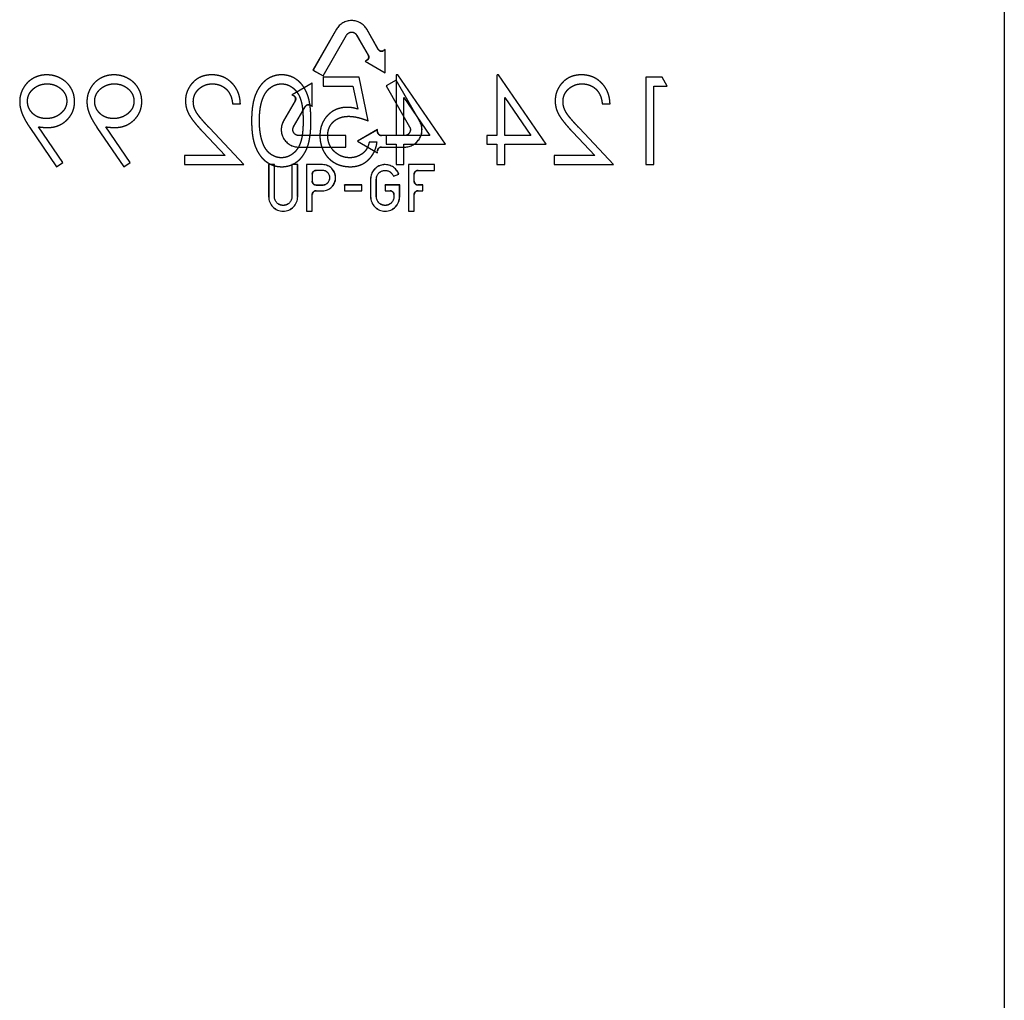
# Model space of a CAD drawing. Units: millimetres. Extents: x 63 to 4291, y 73 to 3057.
# Drawn here: x 880 to 948, y 1625 to 1693 of the extents above; entities that cross this region are included whole.
import ezdxf

# ---------------------------------------------------------------- set-up
doc = ezdxf.new("R2010")
doc.units = ezdxf.units.MM
doc.header["$LTSCALE"] = 2
doc.linetypes.add('Dashed', pattern=[5.7, 4.56, -1.14])
doc.layers.add('Dimensions', color=7, linetype='Continuous')
doc.layers.add('Hidden (ISO)', color=7, linetype='Dashed')

# ---------------------------------------------------------------- blocks, each defined once
blk = doc.blocks.new('LD 245 00-IP66_Sheet_VIEW1')
at = {"layer": 'Hidden (ISO)', "ltscale": 0.921053}
for p, q in [((-1.153, 204.255), (-2.769, 201.455)), ((-1.149, 204.253), (-2.763, 201.456)), ((1.718, 202.874), (0.922, 204.253)), ((1.72, 202.88), (0.926, 204.255)), ((-2.078, 201.061), (-0.464, 203.857)), ((-2.076, 201.055), (-0.46, 203.855)), ((0.233, 203.855), (1.027, 202.48)), ((0.237, 203.857), (1.033, 202.478)), ((2.192, 201.262), (2.192, 202.847)), ((2.196, 201.255), (2.196, 202.855)), ((0.81, 202.055), (2.196, 201.255)), ((0.819, 202.055), (2.192, 201.262)), ((-2.769, 201.455), (-2.076, 201.055)), ((-2.763, 201.456), (-2.078, 201.061)), ((0.402, 200.97), (-2.06, 200.97)), ((-2.06, 200.97), (-2.06, 200.355)), ((1.017, 197.97), (0.402, 200.97)), ((2.94, 201.124), (2.94, 196.97)), ((6.325, 196.355), (3.05, 201.124)), ((9.863, 201.124), (9.863, 196.97)), ((13.248, 196.355), (9.973, 201.124)), ((21.204, 200.97), (20.094, 200.97)), ((20.094, 200.97), (20.094, 194.97)), ((21.556, 200.355), (21.204, 200.97)), ((-2.823, 200.562), (-4.208, 199.762)), ((-2.827, 200.554), (-4.2, 199.762)), ((-2.827, 198.97), (-2.827, 200.554)), ((-2.823, 198.962), (-2.823, 200.562)), ((-2.06, 200.355), (-0.019, 200.355)), ((-0.019, 200.355), (0.305, 198.777)), ((2.942, 200.762), (2.25, 200.362)), ((2.25, 200.362), (3.866, 197.562)), ((2.941, 200.756), (2.256, 200.36)), ((2.256, 200.36), (3.87, 197.564)), ((4.555, 197.96), (2.941, 200.756)), ((4.559, 197.962), (2.942, 200.762)), ((20.633, 200.355), (21.556, 200.355)), ((20.633, 194.97), (20.633, 200.355)), ((3.479, 196.97), (3.479, 199.576)), ((3.479, 199.576), (5.267, 196.97)), ((10.402, 196.97), (10.402, 199.576)), ((10.402, 199.576), (12.19, 196.97)), ((-8.29, 199.124), (-7.752, 199.124)), ((-3.992, 199.337), (-4.786, 197.962)), ((-3.986, 199.338), (-4.782, 197.96)), ((-4.097, 197.564), (-3.301, 198.943)), ((-4.093, 197.562), (-3.299, 198.937)), ((17.094, 199.124), (17.633, 199.124)), ((-22.215, 197.518), (-20.367, 194.817)), ((-19.937, 195.116), (-21.605, 197.554)), ((-17.599, 197.518), (-15.752, 194.817)), ((-15.322, 195.116), (-16.99, 197.554)), ((-7.521, 194.97), (-9.848, 197.454)), ((17.863, 194.97), (15.537, 197.454)), ((-10.307, 197.188), (-8.806, 195.586)), ((-0.513, 196.962), (-3.747, 196.962)), ((-0.518, 196.958), (-3.747, 196.958)), ((-0.518, 196.166), (-0.518, 196.958)), ((-0.513, 196.162), (-0.513, 196.962)), ((1.672, 197.362), (0.287, 196.562)), ((1.668, 197.354), (0.295, 196.562)), ((3.52, 196.958), (1.928, 196.958)), ((3.52, 196.962), (1.932, 196.962)), ((2.94, 196.97), (2.248, 196.97)), ((2.248, 196.97), (2.248, 196.355)), ((5.267, 196.97), (3.479, 196.97)), ((9.863, 196.97), (9.171, 196.97)), ((9.171, 196.97), (9.171, 196.355)), ((12.19, 196.97), (10.402, 196.97)), ((15.077, 197.188), (16.579, 195.586)), ((-3.747, 196.166), (-0.518, 196.166)), ((-3.747, 196.162), (-0.513, 196.162)), ((0.287, 196.562), (1.672, 195.762)), ((0.295, 196.562), (1.668, 195.77)), ((1.633, 196.509), (1.094, 196.509)), ((1.928, 196.166), (3.52, 196.166)), ((1.932, 196.162), (3.52, 196.162)), ((2.248, 196.355), (2.94, 196.355)), ((2.94, 196.355), (2.94, 194.97)), ((3.479, 196.355), (6.325, 196.355)), ((3.479, 194.97), (3.479, 196.355)), ((9.171, 196.355), (9.863, 196.355)), ((9.863, 196.355), (9.863, 194.97)), ((10.402, 196.355), (13.248, 196.355)), ((10.402, 194.97), (10.402, 196.355)), ((-8.806, 195.586), (-11.598, 195.586)), ((-11.598, 195.586), (-11.598, 194.97)), ((16.579, 195.586), (13.787, 195.586)), ((13.787, 195.586), (13.787, 194.97)), ((-20.367, 194.817), (-19.937, 195.116)), ((-15.752, 194.817), (-15.322, 195.116)), ((-11.598, 194.97), (-7.521, 194.97)), ((-5.813, 194.962), (-5.813, 192.762)), ((-5.413, 194.962), (-5.813, 194.962)), ((-5.418, 194.958), (-5.809, 194.958)), ((-5.809, 194.958), (-5.809, 192.762)), ((-5.418, 192.762), (-5.418, 194.958)), ((-5.413, 192.762), (-5.413, 194.962)), ((-4.213, 194.962), (-4.213, 192.762)), ((-3.813, 194.962), (-4.213, 194.962)), ((-3.818, 194.958), (-4.209, 194.958)), ((-4.209, 194.958), (-4.209, 192.762)), ((-3.818, 192.762), (-3.818, 194.958)), ((-3.813, 192.762), (-3.813, 194.962)), ((-2.113, 194.962), (-3.213, 194.962)), ((-3.213, 194.962), (-3.213, 191.762)), ((-3.209, 194.958), (-3.209, 191.766)), ((-2.113, 194.958), (-3.209, 194.958)), ((2.94, 194.97), (3.479, 194.97)), ((3.787, 194.962), (3.787, 191.762)), ((5.587, 194.962), (3.787, 194.962)), ((5.582, 194.958), (3.791, 194.958)), ((3.791, 194.958), (3.791, 191.766)), ((5.582, 194.566), (5.582, 194.958)), ((5.587, 194.562), (5.587, 194.962)), ((9.863, 194.97), (10.402, 194.97)), ((13.787, 194.97), (17.863, 194.97)), ((20.094, 194.97), (20.633, 194.97)), ((-2.818, 194.306), (-2.818, 193.818)), ((-2.813, 194.302), (-2.813, 193.822)), ((-2.113, 194.566), (-2.558, 194.566)), ((-2.113, 194.562), (-2.553, 194.562)), ((2.752, 194.162), (3.129, 194.295)), ((2.755, 194.168), (3.124, 194.298)), ((4.182, 193.818), (4.182, 194.306)), ((4.187, 193.822), (4.187, 194.302)), ((4.442, 194.566), (5.582, 194.566)), ((4.447, 194.562), (5.587, 194.562)), ((-2.558, 193.558), (-2.113, 193.558)), ((-2.553, 193.562), (-2.113, 193.562)), ((-0.613, 193.562), (-0.613, 193.162)), ((0.587, 193.562), (-0.613, 193.562)), ((-0.609, 193.558), (-0.609, 193.166)), ((0.582, 193.558), (-0.609, 193.558)), ((0.582, 193.166), (0.582, 193.558)), ((0.587, 193.162), (0.587, 193.562)), ((1.187, 193.962), (1.187, 192.762)), ((1.191, 193.962), (1.191, 192.762)), ((1.582, 192.762), (1.582, 193.962)), ((1.587, 192.762), (1.587, 193.962)), ((2.187, 193.562), (2.187, 193.162)), ((3.187, 193.562), (2.187, 193.562)), ((2.191, 193.558), (2.191, 193.166)), ((3.182, 193.558), (2.191, 193.558)), ((3.182, 192.762), (3.182, 193.558)), ((3.187, 192.762), (3.187, 193.562)), ((4.782, 193.558), (4.442, 193.558)), ((4.787, 193.562), (4.447, 193.562)), ((4.782, 193.166), (4.782, 193.558)), ((4.787, 193.162), (4.787, 193.562)), ((-2.818, 191.766), (-2.818, 192.906)), ((-2.813, 191.762), (-2.813, 192.902)), ((-2.558, 193.166), (-2.113, 193.166)), ((-2.553, 193.162), (-2.113, 193.162)), ((-0.613, 193.162), (0.587, 193.162)), ((-0.609, 193.166), (0.582, 193.166)), ((2.187, 193.162), (2.527, 193.162)), ((2.191, 193.166), (2.531, 193.166)), ((4.182, 191.766), (4.182, 192.906)), ((4.187, 191.762), (4.187, 192.902)), ((4.442, 193.166), (4.782, 193.166)), ((4.447, 193.162), (4.787, 193.162)), ((-3.213, 191.762), (-2.813, 191.762)), ((-3.209, 191.766), (-2.818, 191.766)), ((3.787, 191.762), (4.187, 191.762)), ((3.791, 191.766), (4.182, 191.766))]:
    blk.add_line(p, q, dxfattribs=at)
at = {"layer": 'Hidden (ISO)', "ltscale": 0.010001}
for p, q in [((2.192, 202.847), (2.073, 202.779)), ((0.938, 202.123), (0.819, 202.055)), ((-4.2, 199.762), (-4.081, 199.694)), ((-2.946, 199.038), (-2.827, 198.97)), ((1.668, 197.218), (1.668, 197.354)), ((1.668, 195.77), (1.668, 195.906))]:
    blk.add_line(p, q, dxfattribs=at)
at = {"layer": 'Hidden (ISO)', "ltscale": 0.010235}
for p, q in [((2.196, 202.855), (2.075, 202.785)), ((0.932, 202.125), (0.81, 202.055)), ((-4.208, 199.762), (-4.087, 199.692)), ((-2.944, 199.032), (-2.823, 198.962)), ((1.672, 197.222), (1.672, 197.362)), ((1.672, 195.762), (1.672, 195.902)), ((2.787, 192.902), (2.787, 192.762))]:
    blk.add_line(p, q, dxfattribs=at)
at = {"layer": 'Hidden (ISO)', "ltscale": 0.000637929}
for p, q in [((2.192, 202.847), (2.196, 202.855)), ((0.819, 202.055), (0.81, 202.055)), ((2.192, 201.262), (2.196, 201.255)), ((-2.827, 200.554), (-2.823, 200.562)), ((-4.2, 199.762), (-4.208, 199.762)), ((-2.827, 198.97), (-2.823, 198.962)), ((1.668, 197.354), (1.672, 197.362)), ((0.295, 196.562), (0.287, 196.562)), ((1.668, 195.77), (1.672, 195.762))]:
    blk.add_line(p, q, dxfattribs=at)
at = {"layer": 'Hidden (ISO)', "ltscale": 0.000451084}
for p, q in [((-2.763, 201.456), (-2.769, 201.455)), ((-2.078, 201.061), (-2.076, 201.055)), ((2.256, 200.36), (2.25, 200.362)), ((2.941, 200.756), (2.942, 200.762)), ((-0.518, 196.958), (-0.513, 196.962)), ((-0.518, 196.166), (-0.513, 196.162)), ((-5.809, 194.958), (-5.813, 194.962)), ((-5.418, 194.958), (-5.413, 194.962)), ((-4.209, 194.958), (-4.213, 194.962)), ((-3.818, 194.958), (-3.813, 194.962)), ((-3.209, 194.958), (-3.213, 194.962)), ((3.791, 194.958), (3.787, 194.962)), ((5.582, 194.958), (5.587, 194.962)), ((5.582, 194.566), (5.587, 194.562)), ((-0.609, 193.558), (-0.613, 193.562)), ((0.582, 193.558), (0.587, 193.562)), ((2.191, 193.558), (2.187, 193.562)), ((3.182, 193.558), (3.187, 193.562)), ((4.782, 193.558), (4.787, 193.562)), ((-0.609, 193.166), (-0.613, 193.162)), ((0.582, 193.166), (0.587, 193.162)), ((2.191, 193.166), (2.187, 193.162)), ((4.782, 193.166), (4.787, 193.162)), ((-3.209, 191.766), (-3.213, 191.762)), ((-2.818, 191.766), (-2.813, 191.762)), ((3.791, 191.766), (3.787, 191.762)), ((4.182, 191.766), (4.187, 191.762))]:
    blk.add_line(p, q, dxfattribs=at)
at = {"layer": 'Hidden (ISO)', "ltscale": 0.007995}
for p, q in [((3.05, 201.124), (2.94, 201.124)), ((9.973, 201.124), (9.863, 201.124))]:
    blk.add_line(p, q, dxfattribs=at)
at = {"layer": 'Hidden (ISO)', "ltscale": 0.000451578}
blk.add_line((3.124, 194.298), (3.129, 194.295), dxfattribs=at)
at = {"layer": 'Hidden (ISO)', "ltscale": 0.010554}
blk.add_line((2.791, 192.906), (2.791, 192.762), dxfattribs=at)
at = {"layer": 'Hidden (ISO)', "ltscale": 0.921053}
for centre, radius, start, end in [((-0.113, 203.655), 1.2, 30, 150), ((-0.113, 203.655), 1.196, 30, 150), ((0.802, 202.35), 0.26, 299.9991, 30.0009), ((-4.217, 199.467), 0.26, 329.9991, 60.0009), ((-3.074, 198.807), 0.26, 59.9991, 150.0009), ((-3.747, 197.362), 1.2, 150, 270), ((-3.747, 197.362), 1.196, 150, 270), ((3.52, 197.362), 1.2, 270, 30), ((3.52, 197.362), 1.196, 270, 30), ((1.932, 197.222), 0.26, 179.9991, 270.0009), ((1.932, 195.902), 0.26, 89.9991, 180.0009), ((-2.113, 194.062), 0.9, 270, 90), ((-2.113, 194.062), 0.896, 270, 90), ((2.187, 193.962), 1, 19.47122, 180), ((2.187, 193.962), 0.996, 19.72232, 180), ((-2.553, 194.302), 0.26, 89.9991, 180.0009), ((-2.113, 194.062), 0.504, 270, 90), ((-2.113, 194.062), 0.5, 270, 90), ((4.447, 194.302), 0.26, 89.9991, 180.0009), ((-2.553, 193.822), 0.26, 179.9991, 270.0009), ((4.447, 193.822), 0.26, 179.9991, 270.0009), ((-4.813, 192.762), 1, 180, 0), ((-4.813, 192.762), 0.996, 180, 0), ((-2.553, 192.902), 0.26, 89.9991, 180.0009), ((2.187, 192.762), 1, 180, 0), ((2.187, 192.762), 0.996, 180, 0), ((2.527, 192.902), 0.26, 359.9991, 90.0009), ((4.447, 192.902), 0.26, 89.9991, 180.0009)]:
    blk.add_arc(centre, radius, start, end, dxfattribs=at)
at = {"layer": 'Hidden (ISO)', "ltscale": 0.921053, "extrusion": (0, 0, -1)}
for centre, radius, start, end in [((0.113, 203.655), 0.404, 30, 150), ((0.113, 203.655), 0.4, 30, 150), ((-0.808, 202.348), 0.26, 149.9991, 240.0009), ((4.211, 199.468), 0.26, 119.9991, 210.0009), ((3.076, 198.813), 0.26, 29.9991, 120.0009), ((3.747, 197.362), 0.404, 270, 30), ((3.747, 197.362), 0.4, 270, 30), ((-3.52, 197.362), 0.404, 150, 270), ((-3.52, 197.362), 0.4, 150, 270), ((-1.928, 197.218), 0.26, 269.9991, 0.0009), ((-1.928, 195.906), 0.26, 359.9991, 90.0009), ((2.558, 194.306), 0.26, 359.9991, 90.0009), ((-2.187, 193.962), 0.604, 360, 160.11511), ((-2.187, 193.962), 0.6, 0, 160.52878), ((-4.442, 194.306), 0.26, 359.9991, 90.0009), ((2.558, 193.818), 0.26, 269.9991, 0.0009), ((-4.442, 193.818), 0.26, 269.9991, 0.0009), ((4.813, 192.762), 0.604, 180, 0), ((4.813, 192.762), 0.6, 180, 0), ((2.558, 192.906), 0.26, 359.9991, 90.0009), ((-2.187, 192.762), 0.604, 180, 0), ((-2.187, 192.762), 0.6, 180, 0), ((-2.531, 192.906), 0.26, 89.9991, 180.0009), ((-4.442, 192.906), 0.26, 359.9991, 90.0009)]:
    blk.add_arc(centre, radius, start, end, dxfattribs=at)
at = {"layer": 'Hidden (ISO)', "ltscale": 0.921053}
blk.add_ellipse((1.943, 203.004), major_axis=(-0.067, -0.251), ratio=0.999924, start_param=5.497825, end_param=7.068545, dxfattribs=at)
at = {"layer": 'Hidden (ISO)', "ltscale": 0.921053, "extrusion": (0, 0, -1)}
blk.add_ellipse((1.945, 203.01), major_axis=(-0.067, -0.251), ratio=0.999924, start_param=5.497825, end_param=7.068545, dxfattribs=at)
at = {"layer": 'Hidden (ISO)', "ltscale": 0.921053}
for points, knots in [([(-21.046, 201.124), (-21.13, 201.121), (-21.294, 201.115), (-21.535, 201.069), (-21.767, 200.993), (-21.986, 200.887), (-22.19, 200.755), (-22.373, 200.597), (-22.531, 200.413), (-22.665, 200.209), (-22.772, 199.989), (-22.849, 199.76), (-22.897, 199.522), (-22.903, 199.362), (-22.906, 199.28)], [0, 0, 0, 0, 0.085532, 0.169003, 0.251943, 0.335682, 0.419409, 0.501265, 0.583703, 0.668, 0.751919, 0.834598, 0.916526, 1, 1, 1, 1]), ([(-19.137, 199.286), (-19.139, 199.37), (-19.145, 199.535), (-19.192, 199.776), (-19.27, 200.004), (-19.377, 200.217), (-19.513, 200.415), (-19.676, 200.592), (-19.865, 200.748), (-20.077, 200.882), (-20.306, 200.989), (-20.545, 201.068), (-20.793, 201.115), (-20.962, 201.121), (-21.046, 201.124)], [0, 0, 0, 0, 0.085249, 0.167327, 0.248175, 0.328829, 0.409908, 0.490584, 0.572993, 0.658265, 0.744222, 0.82906, 0.913938, 1, 1, 1, 1]), ([(-16.431, 201.124), (-16.514, 201.121), (-16.678, 201.115), (-16.92, 201.069), (-17.151, 200.993), (-17.371, 200.887), (-17.575, 200.755), (-17.758, 200.597), (-17.916, 200.413), (-18.049, 200.209), (-18.157, 199.989), (-18.234, 199.76), (-18.281, 199.522), (-18.287, 199.362), (-18.29, 199.28)], [0, 0, 0, 0, 0.085532, 0.169003, 0.251943, 0.335682, 0.419409, 0.501265, 0.583703, 0.668, 0.751919, 0.834598, 0.916526, 1, 1, 1, 1]), ([(-14.521, 199.286), (-14.524, 199.37), (-14.53, 199.535), (-14.577, 199.776), (-14.654, 200.004), (-14.762, 200.217), (-14.898, 200.415), (-15.061, 200.592), (-15.25, 200.748), (-15.462, 200.882), (-15.69, 200.989), (-15.93, 201.068), (-16.178, 201.115), (-16.346, 201.121), (-16.431, 201.124)], [0, 0, 0, 0, 0.085249, 0.167327, 0.248175, 0.328829, 0.409908, 0.490584, 0.572993, 0.658265, 0.744222, 0.82906, 0.913938, 1, 1, 1, 1]), ([(-9.709, 201.124), (-9.774, 201.123), (-9.904, 201.12), (-10.092, 201.094), (-10.272, 201.053), (-10.442, 200.996), (-10.602, 200.919), (-10.752, 200.827), (-10.894, 200.72), (-11.021, 200.595), (-11.139, 200.461), (-11.24, 200.317), (-11.327, 200.17), (-11.399, 200.016), (-11.453, 199.855), (-11.493, 199.689), (-11.516, 199.517), (-11.519, 199.4), (-11.521, 199.341)], [0, 0, 0, 0, 0.069475, 0.136517, 0.200789, 0.26383, 0.325735, 0.387291, 0.449509, 0.512968, 0.576275, 0.63758, 0.697903, 0.757172, 0.816599, 0.876653, 0.93729, 1, 1, 1, 1]), ([(-7.752, 199.124), (-7.755, 199.196), (-7.762, 199.336), (-7.795, 199.54), (-7.841, 199.736), (-7.906, 199.921), (-7.987, 200.097), (-8.084, 200.263), (-8.2, 200.419), (-8.33, 200.563), (-8.472, 200.696), (-8.625, 200.81), (-8.786, 200.907), (-8.954, 200.987), (-9.132, 201.048), (-9.317, 201.093), (-9.51, 201.12), (-9.642, 201.123), (-9.709, 201.124)], [0, 0, 0, 0, 0.068791, 0.135103, 0.198979, 0.261904, 0.323495, 0.385195, 0.446969, 0.509765, 0.572251, 0.633405, 0.693251, 0.752583, 0.812579, 0.873275, 0.93555, 1, 1, 1, 1]), ([(-4.912, 201.124), (-4.959, 201.123), (-5.054, 201.122), (-5.195, 201.106), (-5.332, 201.079), (-5.465, 201.042), (-5.595, 200.995), (-5.722, 200.937), (-5.846, 200.869), (-5.965, 200.789), (-6.08, 200.7), (-6.189, 200.599), (-6.291, 200.487), (-6.388, 200.367), (-6.478, 200.234), (-6.563, 200.092), (-6.639, 199.938), (-6.712, 199.775), (-6.775, 199.598), (-6.832, 199.408), (-6.878, 199.203), (-6.917, 198.984), (-6.946, 198.751), (-6.968, 198.502), (-6.979, 198.24), (-6.982, 198.06), (-6.983, 197.968)], [0, 0, 0, 0, 0.033788, 0.067194, 0.099862, 0.132567, 0.165151, 0.197913, 0.231319, 0.265083, 0.299255, 0.334399, 0.369943, 0.406284, 0.444064, 0.482998, 0.523354, 0.565537, 0.609613, 0.656391, 0.705885, 0.758325, 0.813832, 0.872795, 0.934722, 1, 1, 1, 1]), ([(-2.906, 197.968), (-2.906, 198.064), (-2.907, 198.251), (-2.92, 198.523), (-2.94, 198.778), (-2.967, 199.017), (-3.001, 199.239), (-3.046, 199.443), (-3.097, 199.631), (-3.156, 199.803), (-3.223, 199.962), (-3.296, 200.11), (-3.377, 200.248), (-3.463, 200.376), (-3.556, 200.495), (-3.655, 200.604), (-3.762, 200.701), (-3.874, 200.79), (-3.992, 200.868), (-4.113, 200.937), (-4.238, 200.995), (-4.367, 201.041), (-4.498, 201.079), (-4.633, 201.105), (-4.771, 201.122), (-4.864, 201.123), (-4.912, 201.124)], [0, 0, 0, 0, 0.068595, 0.133246, 0.194313, 0.251279, 0.304513, 0.354235, 0.400481, 0.443411, 0.484015, 0.523252, 0.561042, 0.5979, 0.633518, 0.668314, 0.702496, 0.736685, 0.770293, 0.803437, 0.835913, 0.86846, 0.900847, 0.933467, 0.966258, 1, 1, 1, 1]), ([(15.676, 201.124), (15.61, 201.123), (15.481, 201.12), (15.292, 201.094), (15.113, 201.053), (14.942, 200.996), (14.783, 200.919), (14.633, 200.827), (14.491, 200.72), (14.363, 200.595), (14.246, 200.461), (14.144, 200.317), (14.058, 200.17), (13.985, 200.016), (13.932, 199.855), (13.892, 199.689), (13.869, 199.517), (13.865, 199.4), (13.863, 199.341)], [0, 0, 0, 0, 0.069475, 0.136517, 0.200789, 0.26383, 0.325735, 0.387291, 0.449509, 0.512968, 0.576275, 0.63758, 0.697903, 0.757172, 0.816599, 0.876653, 0.93729, 1, 1, 1, 1]), ([(17.633, 199.124), (17.629, 199.196), (17.622, 199.336), (17.59, 199.54), (17.544, 199.736), (17.479, 199.921), (17.397, 200.097), (17.3, 200.263), (17.185, 200.419), (17.054, 200.563), (16.912, 200.696), (16.759, 200.81), (16.599, 200.907), (16.43, 200.987), (16.253, 201.048), (16.068, 201.093), (15.875, 201.12), (15.743, 201.123), (15.676, 201.124)], [0, 0, 0, 0, 0.0687908, 0.1351033, 0.1989787, 0.2619043, 0.323495, 0.3851954, 0.4469692, 0.5097648, 0.5722506, 0.6334052, 0.6932512, 0.7525832, 0.8125793, 0.8732751, 0.9355499, 1, 1, 1, 1]), ([(-22.367, 199.317), (-22.366, 199.357), (-22.364, 199.437), (-22.346, 199.554), (-22.314, 199.667), (-22.271, 199.775), (-22.215, 199.879), (-22.147, 199.978), (-22.066, 200.073), (-21.974, 200.161), (-21.874, 200.242), (-21.768, 200.313), (-21.655, 200.374), (-21.538, 200.423), (-21.416, 200.462), (-21.289, 200.49), (-21.155, 200.505), (-21.065, 200.507), (-21.019, 200.509)], [0, 0, 0, 0, 0.06076, 0.119735, 0.177757, 0.235999, 0.29407, 0.353733, 0.415973, 0.48014, 0.545076, 0.608735, 0.672178, 0.735453, 0.799112, 0.864284, 0.930837, 1, 1, 1, 1]), ([(-21.019, 200.509), (-20.973, 200.507), (-20.883, 200.505), (-20.751, 200.49), (-20.625, 200.462), (-20.503, 200.423), (-20.386, 200.374), (-20.274, 200.313), (-20.167, 200.242), (-20.067, 200.161), (-19.975, 200.073), (-19.896, 199.977), (-19.828, 199.879), (-19.771, 199.775), (-19.728, 199.667), (-19.697, 199.554), (-19.678, 199.437), (-19.676, 199.357), (-19.675, 199.317)], [0, 0, 0, 0, 0.068712, 0.134812, 0.199538, 0.263335, 0.326747, 0.390328, 0.454126, 0.519203, 0.58351, 0.645497, 0.70529, 0.763488, 0.821856, 0.880004, 0.939108, 1, 1, 1, 1]), ([(-17.752, 199.317), (-17.751, 199.357), (-17.749, 199.437), (-17.73, 199.554), (-17.698, 199.667), (-17.656, 199.775), (-17.599, 199.879), (-17.531, 199.978), (-17.451, 200.073), (-17.358, 200.161), (-17.259, 200.242), (-17.152, 200.313), (-17.04, 200.374), (-16.923, 200.423), (-16.801, 200.462), (-16.673, 200.49), (-16.54, 200.505), (-16.449, 200.507), (-16.403, 200.509)], [0, 0, 0, 0, 0.06076, 0.119735, 0.177757, 0.235999, 0.29407, 0.353733, 0.415973, 0.48014, 0.545076, 0.608735, 0.672178, 0.735453, 0.799112, 0.864284, 0.930837, 1, 1, 1, 1]), ([(-16.403, 200.509), (-16.358, 200.507), (-16.268, 200.505), (-16.136, 200.49), (-16.009, 200.462), (-15.887, 200.423), (-15.77, 200.374), (-15.658, 200.313), (-15.552, 200.242), (-15.452, 200.161), (-15.359, 200.073), (-15.28, 199.977), (-15.212, 199.879), (-15.156, 199.775), (-15.113, 199.667), (-15.081, 199.554), (-15.063, 199.437), (-15.061, 199.357), (-15.06, 199.317)], [0, 0, 0, 0, 0.068712, 0.134812, 0.199538, 0.263335, 0.326747, 0.390328, 0.454126, 0.519203, 0.58351, 0.645497, 0.70529, 0.763488, 0.821856, 0.880004, 0.939108, 1, 1, 1, 1]), ([(-10.983, 199.292), (-10.982, 199.333), (-10.979, 199.414), (-10.96, 199.532), (-10.932, 199.647), (-10.891, 199.757), (-10.837, 199.862), (-10.771, 199.963), (-10.695, 200.06), (-10.607, 200.151), (-10.51, 200.234), (-10.408, 200.308), (-10.3, 200.37), (-10.186, 200.421), (-10.067, 200.46), (-9.943, 200.488), (-9.814, 200.505), (-9.726, 200.508), (-9.681, 200.509)], [0, 0, 0, 0, 0.061965, 0.122122, 0.180988, 0.239933, 0.299906, 0.359989, 0.421776, 0.486576, 0.551535, 0.615018, 0.677259, 0.73973, 0.80305, 0.866495, 0.931973, 1, 1, 1, 1]), ([(-9.681, 200.509), (-9.634, 200.508), (-9.542, 200.505), (-9.407, 200.488), (-9.278, 200.459), (-9.154, 200.42), (-9.037, 200.369), (-8.926, 200.306), (-8.821, 200.231), (-8.723, 200.146), (-8.632, 200.051), (-8.552, 199.946), (-8.483, 199.831), (-8.422, 199.708), (-8.373, 199.575), (-8.335, 199.433), (-8.305, 199.282), (-8.295, 199.178), (-8.29, 199.124)], [0, 0, 0, 0, 0.064439, 0.126547, 0.186887, 0.245878, 0.304041, 0.362191, 0.420976, 0.48066, 0.5406, 0.600689, 0.661936, 0.724443, 0.789038, 0.856314, 0.926352, 1, 1, 1, 1]), ([(-6.444, 197.97), (-6.443, 198.042), (-6.441, 198.184), (-6.434, 198.39), (-6.416, 198.586), (-6.396, 198.773), (-6.366, 198.949), (-6.334, 199.116), (-6.291, 199.272), (-6.245, 199.419), (-6.192, 199.556), (-6.134, 199.683), (-6.072, 199.801), (-6.004, 199.91), (-5.932, 200.009), (-5.854, 200.098), (-5.772, 200.178), (-5.657, 200.27), (-5.507, 200.363), (-5.321, 200.449), (-5.127, 200.498), (-4.995, 200.505), (-4.93, 200.509)], [0, 0, 0, 0, 0.065681, 0.128486, 0.188175, 0.245106, 0.299448, 0.350823, 0.399942, 0.446672, 0.491255, 0.533376, 0.573853, 0.612526, 0.649597, 0.685532, 0.720106, 0.753838, 0.818925, 0.880493, 0.940311, 1, 1, 1, 1]), ([(-4.93, 200.509), (-4.863, 200.505), (-4.731, 200.498), (-4.534, 200.449), (-4.346, 200.363), (-4.197, 200.269), (-4.082, 200.18), (-4.001, 200.102), (-3.926, 200.017), (-3.856, 199.923), (-3.791, 199.823), (-3.731, 199.715), (-3.677, 199.599), (-3.627, 199.474), (-3.583, 199.338), (-3.547, 199.187), (-3.513, 199.022), (-3.49, 198.841), (-3.469, 198.645), (-3.455, 198.434), (-3.445, 198.207), (-3.444, 198.051), (-3.444, 197.97)], [0, 0, 0, 0, 0.060387, 0.120883, 0.182755, 0.247811, 0.281299, 0.315088, 0.349702, 0.384857, 0.420966, 0.458511, 0.497175, 0.537602, 0.580503, 0.627468, 0.678388, 0.733983, 0.793747, 0.857714, 0.926698, 1, 1, 1, 1]), ([(14.402, 199.292), (14.403, 199.333), (14.405, 199.414), (14.424, 199.532), (14.453, 199.647), (14.494, 199.757), (14.548, 199.862), (14.614, 199.963), (14.69, 200.06), (14.778, 200.151), (14.875, 200.234), (14.977, 200.308), (15.085, 200.37), (15.199, 200.421), (15.317, 200.46), (15.441, 200.488), (15.571, 200.505), (15.659, 200.508), (15.704, 200.509)], [0, 0, 0, 0, 0.061965, 0.122122, 0.180988, 0.239933, 0.299906, 0.359989, 0.421776, 0.486576, 0.551535, 0.615018, 0.677259, 0.73973, 0.80305, 0.866495, 0.931973, 1, 1, 1, 1]), ([(15.704, 200.509), (15.751, 200.508), (15.843, 200.505), (15.978, 200.488), (16.107, 200.459), (16.23, 200.42), (16.348, 200.369), (16.459, 200.306), (16.564, 200.231), (16.662, 200.146), (16.753, 200.051), (16.832, 199.946), (16.902, 199.831), (16.962, 199.708), (17.012, 199.575), (17.049, 199.433), (17.079, 199.282), (17.089, 199.178), (17.094, 199.124)], [0, 0, 0, 0, 0.064439, 0.126547, 0.186887, 0.245878, 0.304041, 0.362191, 0.420976, 0.48066, 0.5406, 0.600689, 0.661936, 0.724443, 0.789038, 0.856314, 0.926352, 1, 1, 1, 1]), ([(-22.906, 199.28), (-22.904, 199.217), (-22.9, 199.09), (-22.871, 198.896), (-22.822, 198.698), (-22.767, 198.53), (-22.714, 198.392), (-22.663, 198.283), (-22.608, 198.167), (-22.543, 198.048), (-22.473, 197.922), (-22.394, 197.792), (-22.308, 197.656), (-22.246, 197.565), (-22.215, 197.518)], [0, 0, 0, 0, 0.09832, 0.199417, 0.305603, 0.416162, 0.474582, 0.537006, 0.603857, 0.67409, 0.749417, 0.828253, 0.912054, 1, 1, 1, 1]), ([(-21.074, 198.124), (-21.122, 198.126), (-21.215, 198.128), (-21.351, 198.143), (-21.479, 198.171), (-21.6, 198.21), (-21.715, 198.258), (-21.823, 198.318), (-21.922, 198.39), (-22.014, 198.471), (-22.096, 198.561), (-22.169, 198.655), (-22.231, 198.754), (-22.28, 198.858), (-22.32, 198.966), (-22.348, 199.079), (-22.363, 199.196), (-22.366, 199.276), (-22.367, 199.317)], [0, 0, 0, 0, 0.072713, 0.141547, 0.208363, 0.272462, 0.33539, 0.397711, 0.459383, 0.522098, 0.584315, 0.644392, 0.703345, 0.761509, 0.82003, 0.878517, 0.938265, 1, 1, 1, 1]), ([(-19.675, 199.317), (-19.676, 199.276), (-19.678, 199.196), (-19.698, 199.079), (-19.731, 198.966), (-19.775, 198.857), (-19.833, 198.753), (-19.905, 198.654), (-19.989, 198.56), (-20.084, 198.471), (-20.188, 198.39), (-20.299, 198.318), (-20.415, 198.258), (-20.537, 198.21), (-20.663, 198.171), (-20.796, 198.144), (-20.933, 198.128), (-21.027, 198.126), (-21.074, 198.124)], [0, 0, 0, 0, 0.05954, 0.117423, 0.17444, 0.231734, 0.289722, 0.3492, 0.410516, 0.47508, 0.540094, 0.604444, 0.668697, 0.73211, 0.796739, 0.862906, 0.930462, 1, 1, 1, 1]), ([(-20.974, 197.509), (-20.911, 197.51), (-20.788, 197.514), (-20.606, 197.539), (-20.431, 197.577), (-20.264, 197.635), (-20.104, 197.707), (-19.951, 197.796), (-19.806, 197.9), (-19.669, 198.02), (-19.546, 198.151), (-19.435, 198.291), (-19.343, 198.439), (-19.267, 198.594), (-19.209, 198.757), (-19.167, 198.927), (-19.141, 199.104), (-19.138, 199.225), (-19.137, 199.286)], [0, 0, 0, 0, 0.066295, 0.130131, 0.192862, 0.25436, 0.31591, 0.377338, 0.440205, 0.504175, 0.568034, 0.630228, 0.690861, 0.751422, 0.811466, 0.87275, 0.935391, 1, 1, 1, 1]), ([(-18.29, 199.28), (-18.288, 199.217), (-18.284, 199.09), (-18.256, 198.896), (-18.207, 198.698), (-18.152, 198.53), (-18.098, 198.392), (-18.048, 198.283), (-17.992, 198.167), (-17.927, 198.048), (-17.857, 197.922), (-17.778, 197.792), (-17.692, 197.656), (-17.631, 197.565), (-17.599, 197.518)], [0, 0, 0, 0, 0.09832, 0.199417, 0.305603, 0.416162, 0.474582, 0.537006, 0.603857, 0.67409, 0.749417, 0.828253, 0.912054, 1, 1, 1, 1]), ([(-16.459, 198.124), (-16.506, 198.126), (-16.599, 198.128), (-16.735, 198.143), (-16.864, 198.171), (-16.985, 198.21), (-17.1, 198.258), (-17.207, 198.318), (-17.307, 198.39), (-17.399, 198.471), (-17.481, 198.561), (-17.554, 198.655), (-17.616, 198.754), (-17.664, 198.858), (-17.705, 198.966), (-17.733, 199.079), (-17.748, 199.196), (-17.751, 199.276), (-17.752, 199.317)], [0, 0, 0, 0, 0.072713, 0.141547, 0.208363, 0.272462, 0.33539, 0.397711, 0.459383, 0.522098, 0.584315, 0.644392, 0.703345, 0.761509, 0.82003, 0.878517, 0.938265, 1, 1, 1, 1]), ([(-15.06, 199.317), (-15.061, 199.276), (-15.063, 199.196), (-15.082, 199.079), (-15.116, 198.966), (-15.16, 198.857), (-15.218, 198.753), (-15.29, 198.654), (-15.373, 198.56), (-15.468, 198.471), (-15.572, 198.39), (-15.684, 198.318), (-15.8, 198.258), (-15.922, 198.21), (-16.048, 198.171), (-16.18, 198.144), (-16.318, 198.128), (-16.411, 198.126), (-16.459, 198.124)], [0, 0, 0, 0, 0.05954, 0.117423, 0.17444, 0.231734, 0.289722, 0.3492, 0.410516, 0.47508, 0.540094, 0.604444, 0.668697, 0.73211, 0.796739, 0.862906, 0.930462, 1, 1, 1, 1]), ([(-16.359, 197.509), (-16.296, 197.51), (-16.172, 197.514), (-15.99, 197.539), (-15.816, 197.577), (-15.649, 197.635), (-15.489, 197.707), (-15.336, 197.796), (-15.19, 197.9), (-15.054, 198.02), (-14.93, 198.151), (-14.82, 198.291), (-14.728, 198.439), (-14.652, 198.594), (-14.594, 198.757), (-14.552, 198.927), (-14.526, 199.104), (-14.523, 199.225), (-14.521, 199.286)], [0, 0, 0, 0, 0.066295, 0.130131, 0.192862, 0.25436, 0.31591, 0.377338, 0.440205, 0.504175, 0.568034, 0.630228, 0.690861, 0.751422, 0.811466, 0.87275, 0.935391, 1, 1, 1, 1]), ([(-11.521, 199.341), (-11.518, 199.257), (-11.512, 199.091), (-11.463, 198.848), (-11.386, 198.612), (-11.294, 198.422), (-11.2, 198.269), (-11.116, 198.143), (-11.018, 198.008), (-10.903, 197.863), (-10.776, 197.708), (-10.633, 197.542), (-10.475, 197.368), (-10.365, 197.249), (-10.307, 197.188)], [0, 0, 0, 0, 0.098702, 0.195672, 0.292422, 0.391343, 0.444462, 0.504229, 0.570352, 0.642546, 0.722288, 0.807921, 0.90047, 1, 1, 1, 1]), ([(-9.848, 197.454), (-9.905, 197.513), (-10.014, 197.626), (-10.167, 197.792), (-10.306, 197.946), (-10.429, 198.088), (-10.535, 198.219), (-10.629, 198.336), (-10.705, 198.443), (-10.786, 198.568), (-10.866, 198.72), (-10.934, 198.906), (-10.975, 199.098), (-10.98, 199.227), (-10.983, 199.292)], [0, 0, 0, 0, 0.110803, 0.212829, 0.306101, 0.390647, 0.466924, 0.534481, 0.593587, 0.644557, 0.7362, 0.825024, 0.911986, 1, 1, 1, 1]), ([(-0.402, 198.893), (-0.469, 198.892), (-0.601, 198.889), (-0.794, 198.862), (-0.978, 198.819), (-1.153, 198.758), (-1.319, 198.681), (-1.474, 198.585), (-1.622, 198.473), (-1.759, 198.344), (-1.883, 198.202), (-1.993, 198.049), (-2.085, 197.887), (-2.16, 197.714), (-2.22, 197.532), (-2.259, 197.34), (-2.286, 197.139), (-2.289, 197.001), (-2.29, 196.931)], [0, 0, 0, 0, 0.065808, 0.129394, 0.190894, 0.251281, 0.310815, 0.370371, 0.430768, 0.492881, 0.555104, 0.616067, 0.677256, 0.73826, 0.800762, 0.864778, 0.931045, 1, 1, 1, 1]), ([(0.305, 198.777), (0.241, 198.794), (0.118, 198.828), (-0.064, 198.866), (-0.236, 198.889), (-0.348, 198.892), (-0.402, 198.893)], [0, 0, 0, 0, 0.275068, 0.532901, 0.773973, 1, 1, 1, 1]), ([(13.863, 199.341), (13.866, 199.257), (13.872, 199.091), (13.921, 198.848), (13.998, 198.612), (14.091, 198.422), (14.184, 198.269), (14.268, 198.143), (14.367, 198.008), (14.481, 197.863), (14.609, 197.708), (14.751, 197.542), (14.909, 197.368), (15.02, 197.249), (15.077, 197.188)], [0, 0, 0, 0, 0.098702, 0.195672, 0.292422, 0.391343, 0.444462, 0.504229, 0.570352, 0.642546, 0.722288, 0.807921, 0.90047, 1, 1, 1, 1]), ([(15.537, 197.454), (15.48, 197.513), (15.371, 197.626), (15.217, 197.792), (15.079, 197.946), (14.955, 198.088), (14.849, 198.219), (14.755, 198.336), (14.68, 198.443), (14.598, 198.568), (14.519, 198.72), (14.451, 198.906), (14.409, 199.098), (14.404, 199.227), (14.402, 199.292)], [0, 0, 0, 0, 0.110803, 0.212829, 0.306101, 0.390647, 0.466924, 0.534481, 0.593587, 0.644557, 0.7362, 0.825024, 0.911986, 1, 1, 1, 1]), ([(-1.752, 196.954), (-1.751, 197.002), (-1.749, 197.096), (-1.731, 197.234), (-1.699, 197.364), (-1.656, 197.488), (-1.6, 197.605), (-1.533, 197.715), (-1.451, 197.817), (-1.359, 197.912), (-1.257, 197.999), (-1.145, 198.073), (-1.024, 198.136), (-0.897, 198.19), (-0.76, 198.229), (-0.616, 198.258), (-0.463, 198.275), (-0.359, 198.277), (-0.305, 198.278)], [0, 0, 0, 0, 0.065351, 0.127916, 0.18836, 0.247216, 0.30563, 0.36377, 0.422661, 0.482687, 0.5433, 0.604118, 0.664965, 0.727413, 0.791468, 0.858055, 0.927037, 1, 1, 1, 1]), ([(-0.305, 198.278), (-0.258, 198.277), (-0.162, 198.275), (-0.015, 198.26), (0.14, 198.235), (0.302, 198.202), (0.471, 198.158), (0.647, 198.105), (0.83, 198.042), (0.954, 197.995), (1.017, 197.97)], [0, 0, 0, 0, 0.102203, 0.211023, 0.3251, 0.446502, 0.573788, 0.708901, 0.850358, 1, 1, 1, 1]), ([(-21.605, 197.554), (-21.499, 197.541), (-21.289, 197.516), (-21.078, 197.511), (-20.974, 197.509)], [0, 0, 0, 0, 0.507858, 1, 1, 1, 1]), ([(-16.99, 197.554), (-16.883, 197.541), (-16.674, 197.516), (-16.463, 197.511), (-16.359, 197.509)], [0, 0, 0, 0, 0.507858, 1, 1, 1, 1]), ([(-6.983, 197.968), (-6.982, 197.876), (-6.979, 197.697), (-6.968, 197.436), (-6.946, 197.189), (-6.918, 196.956), (-6.88, 196.738), (-6.832, 196.535), (-6.78, 196.345), (-6.715, 196.169), (-6.644, 196.007), (-6.567, 195.855), (-6.484, 195.712), (-6.394, 195.58), (-6.298, 195.458), (-6.194, 195.347), (-6.084, 195.246), (-5.969, 195.155), (-5.848, 195.076), (-5.725, 195.006), (-5.597, 194.949), (-5.466, 194.9), (-5.333, 194.863), (-5.195, 194.837), (-5.054, 194.819), (-4.96, 194.817), (-4.912, 194.817)], [0, 0, 0, 0, 0.065063, 0.126773, 0.185516, 0.240765, 0.29298, 0.34225, 0.388919, 0.432776, 0.474628, 0.514775, 0.553606, 0.591426, 0.628028, 0.663804, 0.698984, 0.733591, 0.767628, 0.801208, 0.834264, 0.866981, 0.89972, 0.932702, 0.966176, 1, 1, 1, 1]), ([(-6.217, 196.462), (-6.235, 196.515), (-6.272, 196.624), (-6.319, 196.793), (-6.356, 196.97), (-6.39, 197.154), (-6.413, 197.347), (-6.431, 197.547), (-6.442, 197.756), (-6.444, 197.898), (-6.444, 197.97)], [0, 0, 0, 0, 0.1105883, 0.2245418, 0.3425035, 0.4643241, 0.590756, 0.7222275, 0.8588428, 1, 1, 1, 1]), ([(-3.444, 197.97), (-3.444, 197.89), (-3.445, 197.735), (-3.455, 197.509), (-3.469, 197.298), (-3.488, 197.102), (-3.515, 196.922), (-3.545, 196.756), (-3.582, 196.605), (-3.626, 196.469), (-3.675, 196.344), (-3.73, 196.228), (-3.788, 196.12), (-3.854, 196.019), (-3.925, 195.927), (-4, 195.841), (-4.083, 195.764), (-4.197, 195.672), (-4.347, 195.577), (-4.537, 195.494), (-4.732, 195.442), (-4.864, 195.435), (-4.93, 195.432)], [0, 0, 0, 0, 0.072951, 0.141584, 0.205926, 0.265301, 0.320597, 0.371817, 0.41879, 0.461699, 0.502134, 0.540804, 0.578181, 0.614297, 0.649678, 0.684299, 0.718359, 0.752081, 0.817652, 0.879722, 0.939966, 1, 1, 1, 1]), ([(-4.912, 194.817), (-4.864, 194.817), (-4.771, 194.819), (-4.633, 194.835), (-4.499, 194.861), (-4.368, 194.898), (-4.24, 194.943), (-4.116, 195.002), (-3.996, 195.069), (-3.879, 195.146), (-3.767, 195.234), (-3.661, 195.331), (-3.562, 195.44), (-3.47, 195.559), (-3.383, 195.687), (-3.302, 195.826), (-3.228, 195.975), (-3.16, 196.135), (-3.1, 196.308), (-3.046, 196.497), (-3.004, 196.703), (-2.968, 196.924), (-2.939, 197.162), (-2.92, 197.416), (-2.907, 197.687), (-2.906, 197.873), (-2.906, 197.968)], [0, 0, 0, 0, 0.033787, 0.066622, 0.099285, 0.131361, 0.163585, 0.196104, 0.228902, 0.262158, 0.295991, 0.330218, 0.36506, 0.400951, 0.43762, 0.475708, 0.515381, 0.556414, 0.599765, 0.646424, 0.696431, 0.749782, 0.806573, 0.867436, 0.931887, 1, 1, 1, 1]), ([(-2.29, 196.931), (-2.289, 196.882), (-2.287, 196.785), (-2.275, 196.64), (-2.253, 196.499), (-2.224, 196.361), (-2.185, 196.226), (-2.138, 196.094), (-2.081, 195.966), (-2.018, 195.84), (-1.947, 195.72), (-1.869, 195.607), (-1.786, 195.501), (-1.697, 195.402), (-1.6, 195.311), (-1.498, 195.227), (-1.391, 195.149), (-1.276, 195.08), (-1.158, 195.016), (-1.033, 194.964), (-0.906, 194.918), (-0.773, 194.881), (-0.636, 194.852), (-0.494, 194.832), (-0.347, 194.818), (-0.248, 194.817), (-0.198, 194.817)], [0, 0, 0, 0, 0.044014, 0.087434, 0.130118, 0.172554, 0.214555, 0.256298, 0.298438, 0.340849, 0.382715, 0.423924, 0.464246, 0.504074, 0.543862, 0.583567, 0.623094, 0.663229, 0.703551, 0.743938, 0.784541, 0.82575, 0.867757, 0.910745, 0.954914, 1, 1, 1, 1]), ([(-0.229, 195.432), (-0.28, 195.433), (-0.382, 195.436), (-0.53, 195.457), (-0.674, 195.49), (-0.811, 195.539), (-0.944, 195.599), (-1.07, 195.676), (-1.191, 195.764), (-1.305, 195.865), (-1.409, 195.976), (-1.501, 196.096), (-1.578, 196.223), (-1.643, 196.355), (-1.692, 196.495), (-1.727, 196.642), (-1.748, 196.795), (-1.75, 196.9), (-1.752, 196.954)], [0, 0, 0, 0, 0.064207, 0.126425, 0.18768, 0.248216, 0.308305, 0.369661, 0.431699, 0.495947, 0.559758, 0.622295, 0.683911, 0.745092, 0.80674, 0.869087, 0.93329, 1, 1, 1, 1]), ([(-4.93, 195.432), (-4.996, 195.435), (-5.129, 195.44), (-5.323, 195.493), (-5.511, 195.573), (-5.659, 195.667), (-5.771, 195.756), (-5.851, 195.833), (-5.925, 195.919), (-5.995, 196.011), (-6.059, 196.112), (-6.118, 196.221), (-6.171, 196.338), (-6.202, 196.42), (-6.217, 196.462)], [0, 0, 0, 0, 0.112813, 0.225394, 0.339595, 0.459675, 0.521735, 0.583926, 0.648174, 0.713881, 0.781004, 0.851451, 0.924051, 1, 1, 1, 1]), ([(1.094, 196.509), (1.081, 196.452), (1.056, 196.342), (1, 196.187), (0.931, 196.049), (0.85, 195.927), (0.753, 195.82), (0.642, 195.724), (0.518, 195.638), (0.381, 195.567), (0.235, 195.506), (0.083, 195.465), (-0.072, 195.436), (-0.176, 195.433), (-0.229, 195.432)], [0, 0, 0, 0, 0.094687, 0.181994, 0.264377, 0.34218, 0.418618, 0.496509, 0.577369, 0.661511, 0.746733, 0.831258, 0.915206, 1, 1, 1, 1]), ([(-0.198, 194.817), (-0.138, 194.818), (-0.02, 194.82), (0.152, 194.844), (0.318, 194.879), (0.476, 194.932), (0.627, 194.998), (0.77, 195.081), (0.908, 195.175), (1.036, 195.286), (1.155, 195.408), (1.261, 195.54), (1.355, 195.68), (1.437, 195.829), (1.506, 195.986), (1.561, 196.153), (1.605, 196.327), (1.623, 196.448), (1.633, 196.509)], [0, 0, 0, 0, 0.065421, 0.128708, 0.190236, 0.250724, 0.310637, 0.370766, 0.431615, 0.493523, 0.555883, 0.617342, 0.678668, 0.740711, 0.802985, 0.866803, 0.932347, 1, 1, 1, 1])]:
    blk.add_open_spline(points, degree=3, knots=knots, dxfattribs=at)
at = {"layer": 'Hidden (ISO)', "ltscale": 0.000450271}
blk.add_open_spline([(2.755, 194.168), (2.754, 194.165), (2.752, 194.162)], degree=2, dxfattribs=at)

msp = doc.modelspace()

# ---------------------------------------------------------------- linework, layer by layer
at = {"layer": 'Dimensions'}
msp.add_line((947.957, 1840.159), (947.957, 1147.743), dxfattribs=at)

# ---------------------------------------------------------------- block references
msp.add_blockref('LD 245 00-IP66_Sheet_VIEW1', (903.253, 1487.899))

doc.saveas('drawing.dxf')
